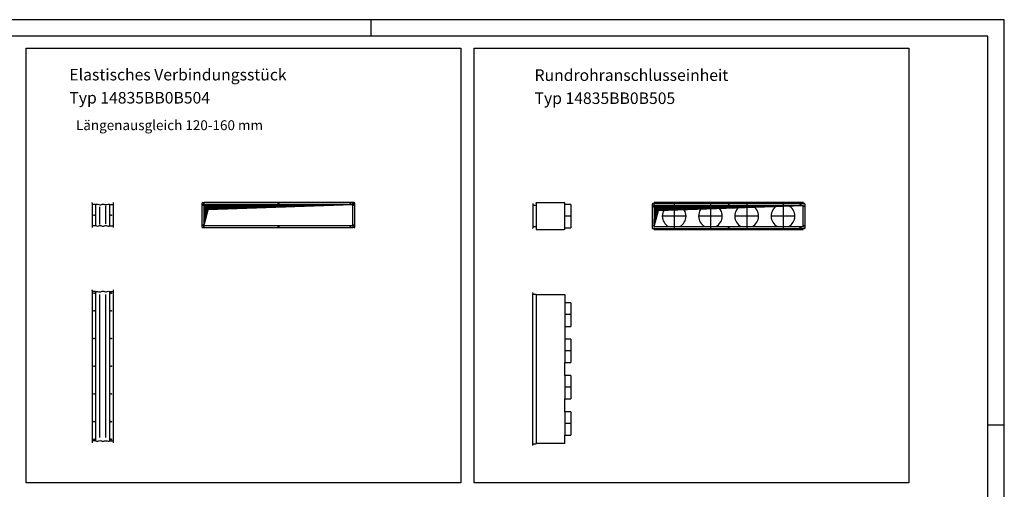
# Model space of a CAD drawing. Units: millimetres. Extents: x -7287 to 7563, y -7876 to 2624.
# Drawn here: x 101 to 7563, y -936 to 2624 of the extents above; entities that cross this region are included whole.
import ezdxf

# ---------------------------------------------------------------- set-up
doc = ezdxf.new("R2010")
doc.units = ezdxf.units.MM
doc.linetypes.add('DOT_CENTER', pattern=[14, 12, -1, 0, -1])
doc.layers.add('1', color=7, linetype='Continuous')
doc.styles.add('CONVERTER_12', font='txt.shx', dxfattribs={"width": 0.9})
pattern_1 = [(45, (0, 0), (-0.35355339, 0.35355339), [])]

# ---------------------------------------------------------------- blocks, each defined once
blk = doc.blocks.new('KOPF_SAP', base_point=(23.22, -581.12))
at = {"layer": '1', "color": 2, "linetype": 'Continuous'}
for p, q in [((28.22, -166.12), (-565.78, -166.12)), ((-163.78, -166.12), (-163.78, -171.12)), ((28.22, -586.12), (28.22, -166.12)), ((28.22, -289.12), (23.22, -289.12))]:
    blk.add_line(p, q, dxfattribs=at)
at = {"layer": '1', "color": 7, "linetype": 'Continuous'}
for p, q in [((23.22, -171.12), (-545.78, -171.12)), ((23.22, -581.12), (23.22, -171.12))]:
    blk.add_line(p, q, dxfattribs=at)

msp = doc.modelspace()

# ---------------------------------------------------------------- hatches: boundary and pattern name
at = {"layer": '1', "linetype": 'Continuous'}
h = msp.add_hatch(dxfattribs=at)
h.set_pattern_fill('_USER', color=1, scale=0.5, angle=45, pattern_type=0)
h.set_pattern_definition(pattern_1)
h.paths.add_polyline_path([(1529.34, 1183.89), (2626.74, 1222.22), (1496.74, 1222.22), (1496.74, 1062.22)])
h = msp.add_hatch(dxfattribs=at)
h.set_pattern_fill('_USER', color=1, scale=0.5, angle=45, pattern_type=0)
h.set_pattern_definition(pattern_1)
h.paths.add_polyline_path([(4940.96, 1176.39), (6038.36, 1214.72), (4908.36, 1214.72), (4908.36, 1054.72)])

# ---------------------------------------------------------------- linework, layer by layer
at = {"color": 3, "linetype": 'Continuous'}
for p, q in [((649.6, 1232.47), (649.6, 1237.22)), ((649.6, 1232.47), (649.6, 1047.22)), ((661.85, 1223.72), (649.6, 1223.72)), ((667.35, 1223.72), (661.85, 1223.72)), ((674.6, 1223.72), (667.35, 1223.72)), ((674.6, 1222.22), (674.6, 1223.72)), ((784.6, 1223.72), (784.6, 1222.22)), ((784.6, 1223.72), (791.85, 1223.72)), ((791.85, 1223.72), (797.35, 1223.72)), ((797.35, 1223.72), (809.6, 1223.72)), ((809.6, 1237.22), (809.6, 1232.47)), ((809.6, 1232.47), (809.6, 1047.22)), ((1481.74, 1231.22), (1481.74, 1053.22)), ((1487.74, 1237.22), (1494.99, 1237.22)), ((1494.99, 1237.22), (1496.49, 1237.22)), ((1496.49, 1237.22), (1499.24, 1237.22)), ((2624.24, 1237.22), (1499.24, 1237.22)), ((2626.99, 1237.22), (2624.24, 1237.22)), ((2626.99, 1237.22), (2628.49, 1237.22)), ((2635.74, 1237.22), (2628.49, 1237.22)), ((2641.74, 1053.22), (2641.74, 1231.22)), ((3988.86, 1229.72), (3988.86, 1223.72)), ((3988.86, 1223.72), (3988.86, 1045.72)), ((4013.86, 1216.22), (3988.86, 1216.22)), ((4013.86, 1232.97), (4013.86, 1234.37)), ((4013.86, 1232.97), (4013.86, 1216.22)), ((4016.71, 1237.22), (4018.11, 1237.22)), ((4018.11, 1237.22), (4227.11, 1237.22)), ((4227.11, 1237.22), (4228.51, 1237.22)), ((4231.36, 1035.07), (4231.36, 1234.37)), ((4278.86, 1223.72), (4231.36, 1223.72)), ((4278.86, 1223.72), (4278.86, 1045.72)), ((4893.36, 1223.72), (4893.36, 1045.72)), ((4893.36, 1223.72), (4893.36, 1045.72)), ((4899.36, 1229.72), (4906.61, 1229.72)), ((4908.36, 1229.72), (4899.36, 1229.72)), ((4906.61, 1229.72), (4908.11, 1229.72)), ((4908.11, 1229.72), (4910.86, 1229.72)), ((6035.51, 1237.22), (4908.36, 1237.22)), ((6035.86, 1229.72), (4910.86, 1229.72)), ((6038.36, 1237.22), (6035.51, 1237.22)), ((6038.61, 1229.72), (6035.86, 1229.72)), ((6038.36, 1229.72), (6047.36, 1229.72)), ((6038.61, 1229.72), (6040.11, 1229.72)), ((6047.36, 1229.72), (6040.11, 1229.72)), ((6053.36, 1045.72), (6053.36, 1223.72)), ((674.6, 1060.72), (649.6, 1060.72)), ((674.6, 1060.72), (674.6, 1062.22)), ((784.6, 1062.22), (784.6, 1060.72)), ((784.6, 1060.72), (791.85, 1060.72)), ((791.85, 1060.72), (797.35, 1060.72)), ((797.35, 1060.72), (809.6, 1060.72)), ((1487.74, 1047.22), (1494.99, 1047.22)), ((1496.49, 1047.22), (1494.99, 1047.22)), ((1499.24, 1047.22), (1496.49, 1047.22)), ((1499.24, 1047.22), (2624.24, 1047.22)), ((2626.99, 1047.22), (2624.24, 1047.22)), ((2626.99, 1047.22), (2628.49, 1047.22)), ((2635.74, 1047.22), (2628.49, 1047.22)), ((4013.86, 1053.22), (3988.86, 1053.22)), ((3988.86, 1039.72), (3988.86, 1045.72)), ((4013.86, 1053.22), (4013.86, 1035.07)), ((4231.36, 1045.72), (4278.86, 1045.72)), ((4018.11, 1032.22), (4016.71, 1032.22)), ((4018.11, 1032.22), (4227.11, 1032.22)), ((4228.51, 1032.22), (4227.11, 1032.22)), ((4899.36, 1039.72), (4906.61, 1039.72)), ((4908.36, 1039.72), (4899.36, 1039.72)), ((4908.11, 1039.72), (4906.61, 1039.72)), ((4910.86, 1039.72), (4908.11, 1039.72)), ((4908.36, 1032.22), (6038.36, 1032.22)), ((4910.86, 1039.72), (6035.86, 1039.72)), ((6038.61, 1039.72), (6035.86, 1039.72)), ((6048.86, 1039.72), (6038.36, 1039.72)), ((6038.61, 1039.72), (6040.11, 1039.72)), ((6048.86, 1039.72), (6049.36, 1039.72)), ((649.6, 571.74), (649.6, 576.49)), ((649.6, 571.74), (649.6, -583.51)), ((661.85, 562.99), (649.6, 562.99)), ((667.35, 562.99), (661.85, 562.99)), ((674.6, 562.99), (667.35, 562.99)), ((674.6, 561.49), (674.6, 562.99)), ((784.6, 562.99), (791.85, 562.99)), ((784.6, 562.99), (784.6, 561.49)), ((791.85, 562.99), (797.35, 562.99)), ((797.35, 562.99), (809.6, 562.99)), ((809.6, 576.49), (809.6, 571.74)), ((809.6, 571.74), (809.6, -583.51)), ((3988.86, 549.59), (3988.86, 555.59)), ((3988.86, 549.59), (3988.86, 542.09)), ((3988.86, 542.09), (4013.86, 542.09)), ((3988.86, -590.91), (3988.86, 542.09)), ((4013.86, 542.09), (4013.86, 540.59)), ((4013.86, 540.09), (4015.36, 540.09)), ((4015.36, 540.09), (4228.51, 540.09)), ((4231.36, 537.24), (4231.36, 477.09)), ((4278.86, 477.09), (4231.36, 477.09)), ((4278.86, 477.09), (4278.86, 405.82)), ((4278.86, 405.82), (4278.86, 299.09)), ((4231.36, 299.09), (4231.36, 202.09)), ((4231.36, 299.09), (4278.86, 299.09)), ((4229.86, 212.09), (4230.11, 212.09)), ((4278.86, 202.09), (4231.36, 202.09)), ((4278.86, 202.09), (4278.86, 130.82)), ((4278.86, 130.82), (4278.86, 24.09)), ((4231.36, 24.09), (4278.86, 24.09)), ((4278.86, -72.91), (4231.36, -72.91)), ((4278.86, -72.91), (4278.86, -250.91)), ((4231.36, -250.91), (4278.86, -250.91)), ((4278.86, -347.91), (4231.36, -347.91)), ((4278.86, -347.91), (4278.86, -419.18)), ((4278.86, -419.18), (4278.86, -525.91)), ((674.6, -570.01), (649.6, -570.01)), ((674.6, -570.01), (674.6, -568.51)), ((784.6, -568.51), (784.6, -570.01)), ((784.6, -570.01), (791.85, -570.01)), ((791.85, -570.01), (797.35, -570.01)), ((797.35, -570.01), (809.6, -570.01)), ((3988.86, -604.41), (3988.86, -590.91)), ((3988.86, -590.91), (4013.86, -590.91)), ((4228.51, -588.91), (4013.86, -588.91)), ((4013.86, -590.91), (4013.86, -588.91)), ((4231.36, -525.91), (4278.86, -525.91))]:
    msp.add_line(p, q, dxfattribs=at)
at = {"color": 2, "linetype": 'Continuous'}
for p, q in [((674.6, 1222.22), (674.6, 1062.22)), ((784.6, 1062.22), (784.6, 1222.22)), ((1496.74, 1223.72), (1496.74, 1234.72)), ((1496.74, 1222.22), (1496.74, 1223.72)), ((1496.74, 1222.22), (1496.74, 1219.99)), ((2612.99, 1222.22), (1496.74, 1222.22)), ((1496.74, 1219.99), (1496.74, 1064.45)), ((2618.49, 1222.22), (2612.99, 1222.22)), ((2624.51, 1222.22), (2618.49, 1222.22)), ((2626.74, 1222.22), (2624.51, 1222.22)), ((2626.74, 1225.22), (2626.74, 1234.72)), ((2626.74, 1223.72), (2626.74, 1225.22)), ((2626.74, 1222.22), (2626.74, 1223.72)), ((2626.74, 1222.22), (2628.24, 1222.22)), ((2626.74, 1219.99), (2626.74, 1222.22)), ((2626.74, 1139.47), (2626.74, 1219.99)), ((4013.86, 1216.22), (4013.86, 1053.22)), ((4908.36, 1216.22), (4908.36, 1227.22)), ((4908.36, 1214.72), (4908.36, 1216.22)), ((6024.61, 1214.72), (4908.36, 1214.72)), ((4908.36, 1214.72), (4908.36, 1212.49)), ((4908.36, 1212.49), (4908.36, 1056.95)), ((6030.11, 1214.72), (6024.61, 1214.72)), ((6036.13, 1214.72), (6030.11, 1214.72)), ((6038.36, 1214.72), (6036.13, 1214.72)), ((6038.36, 1212.49), (6038.36, 1214.72)), ((6038.36, 1131.97), (6038.36, 1212.49)), ((2626.74, 1064.45), (2626.74, 1139.47)), ((6038.36, 1056.95), (6038.36, 1131.97)), ((1496.74, 1064.45), (1496.74, 1062.22)), ((1496.74, 1062.22), (2612.99, 1062.22)), ((1496.74, 1062.22), (1496.74, 1060.72)), ((1496.74, 1060.72), (1496.74, 1049.72)), ((2612.99, 1062.22), (2618.49, 1062.22)), ((2618.49, 1062.22), (2624.51, 1062.22)), ((2624.51, 1062.22), (2626.74, 1062.22)), ((2626.74, 1062.22), (2626.74, 1064.45)), ((2626.74, 1062.22), (2626.74, 1060.72)), ((2626.74, 1060.72), (2626.74, 1059.22)), ((2626.74, 1059.22), (2626.74, 1049.72)), ((4908.36, 1056.95), (4908.36, 1054.72)), ((4908.36, 1054.72), (6024.61, 1054.72)), ((6024.61, 1054.72), (6030.11, 1054.72)), ((6030.11, 1054.72), (6036.13, 1054.72)), ((6036.13, 1054.72), (6038.36, 1054.72)), ((6038.36, 1054.72), (6038.36, 1056.95)), ((674.6, 561.49), (674.6, -568.51)), ((784.6, -568.51), (784.6, 561.49)), ((4013.86, 540.59), (4013.86, 533.84)), ((4013.86, 533.84), (4013.86, -588.91))]:
    msp.add_line(p, q, dxfattribs=at)
at = {"color": 1, "linetype": 'Continuous'}
for p, q in [((1494.99, 1225.22), (1493.54, 1225.22)), ((1493.54, 1222.22), (1495.24, 1222.22)), ((1496.49, 1225.22), (1494.99, 1225.22)), ((1496.74, 1222.22), (1495.24, 1222.22)), ((1496.49, 1237.22), (1496.49, 1225.22)), ((2626.99, 1237.22), (2626.99, 1225.22)), ((2626.99, 1225.22), (2628.49, 1225.22)), ((2629.94, 1222.22), (2628.24, 1222.22)), ((2628.49, 1225.22), (2629.94, 1225.22)), ((1495.24, 1062.22), (1493.54, 1062.22)), ((1494.99, 1059.22), (1493.54, 1059.22)), ((1496.49, 1059.22), (1494.99, 1059.22)), ((1496.74, 1062.22), (1495.24, 1062.22)), ((1496.49, 1047.22), (1496.49, 1059.22)), ((2626.74, 1062.22), (2628.24, 1062.22)), ((2626.99, 1059.22), (2628.49, 1059.22)), ((2626.99, 1047.22), (2626.99, 1059.22)), ((2628.24, 1062.22), (2629.94, 1062.22)), ((2628.49, 1059.22), (2629.94, 1059.22))]:
    msp.add_line(p, q, dxfattribs=at)
for centre in [(1489.24, 1217.22), (2061.74, 1229.72), (2606.74, 1229.72), (2634.24, 1217.22), (4900.86, 1209.72), (5473.36, 1222.22), (6018.36, 1222.22), (6045.86, 1209.72), (664.6, 1142.22), (794.6, 1142.22), (1489.24, 1067.22), (2061.74, 1054.72), (2606.74, 1054.72), (2634.24, 1067.22), (4900.86, 1059.72), (5473.36, 1047.22), (6018.36, 1047.22), (6045.86, 1059.72), (664.6, 550.49), (794.6, 550.49), (664.6, 416.49), (794.6, 416.49), (664.6, 206.49), (794.6, 206.49), (664.6, -3.51), (794.6, -3.51), (664.6, -213.51), (794.6, -213.51), (664.6, -423.51), (794.6, -423.51), (664.6, -557.51), (794.6, -557.51)]:
    msp.add_circle(centre, 2.75, dxfattribs=at)
at = {"color": 3, "linetype": 'Continuous'}
for centre, radius, start, end in [((1487.74, 1231.22), 6, 90, 180), ((2635.74, 1231.22), 6, 0, 90), ((4016.71, 1234.37), 2.85, 90.000491, 179.999969), ((4228.51, 1234.37), 2.85, 0.000031, 89.999509), ((4899.36, 1223.72), 6, 90, 180), ((4899.36, 1223.72), 6, 90, 180), ((6047.36, 1223.72), 6, 0, 90), ((6047.36, 1223.72), 6, 360, 90), ((1487.74, 1053.22), 6, 180, 270), ((2635.74, 1053.22), 6, 270, 0), ((4899.36, 1045.72), 6, 180, 270), ((4899.36, 1045.72), 6, 180, 270), ((6048.11, 1044.97), 5.3, 278.130102, 8.130102), ((4016.71, 1035.07), 2.85, 180.000031, 269.999509), ((4228.51, 1035.07), 2.85, 270.000491, 359.999969), ((4228.51, 537.24), 2.85, 0.000492, 89.999968), ((4228.51, -586.06), 2.85, 270.000032, 359.999508)]:
    msp.add_arc(centre, radius, start, end, dxfattribs=at)
at = {"color": 1, "linetype": 'Continuous'}
for centre, radius, start, end in [((1493.54, 1223.72), 1.5, 90, 270), ((2629.94, 1223.72), 1.5, 270, 90), ((5060.86, 1134.72), 90, 117.266044, 242.733956), ((5060.86, 1134.72), 90, 0, 62.733956), ((5335.86, 1134.72), 90, 117.266044, 180), ((5335.86, 1134.72), 90, 297.266044, 62.733956), ((5610.86, 1134.72), 90, 117.266044, 242.733956), ((5610.86, 1134.72), 90, 0, 62.733956), ((5885.86, 1134.72), 90, 117.266044, 242.733956), ((5885.86, 1134.72), 90, 0, 62.733956), ((5060.86, 1134.72), 90, 297.266044, 0), ((5335.86, 1134.72), 90, 180, 242.733956), ((5610.86, 1134.72), 90, 297.266044, 0), ((5885.86, 1134.72), 90, 297.266044, 0), ((1493.54, 1060.72), 1.5, 90, 270), ((2629.94, 1060.72), 1.5, 270, 90)]:
    msp.add_arc(centre, radius, start, end, dxfattribs=at)
at = {"color": 2, "linetype": 'Continuous'}
for centre, start, end in [((1499.24, 1234.72), 90, 180), ((2624.24, 1234.72), 360, 90), ((4910.86, 1227.22), 90, 180), ((1499.24, 1049.72), 180, 270), ((2624.24, 1049.72), 270, 0)]:
    msp.add_arc(centre, 2.5, start, end, dxfattribs=at)
at = {"layer": '1', "color": 1, "linetype": 'Continuous'}
for p, q in [((150.87, -886.37), (150.87, 2407.63)), ((150.87, 2407.63), (3444.87, 2407.63)), ((3444.87, 2407.63), (3444.87, -886.37)), ((3544.87, -886.37), (3544.87, 2407.63)), ((3544.87, 2407.63), (6838.87, 2407.63)), ((6838.87, 2407.63), (6838.87, -886.37)), ((707.01, 1072.04), (707.01, 1205.04)), ((750, 1211.89), (750, 1076.89)), ((1529.34, 1183.89), (2626.74, 1222.22)), ((4940.96, 1176.39), (6038.36, 1214.72)), ((1496.74, 1062.22), (1529.34, 1183.89)), ((4908.36, 1054.72), (4940.96, 1176.39)), ((707.01, -542.91), (707.01, 540.09)), ((750, 540.09), (750, -542.91)), ((3444.87, -886.37), (150.87, -886.37)), ((6838.87, -886.37), (3544.87, -886.37))]:
    msp.add_line(p, q, dxfattribs=at)
at = {"layer": '1', "color": 1, "linetype": 'DOT_CENTER'}
for p, q in [((1492.27, 1217.22), (1486.22, 1217.22)), ((1492.27, 1217.22), (1486.22, 1217.22)), ((1489.24, 1220.24), (1489.24, 1214.19)), ((1489.24, 1220.24), (1489.24, 1214.19)), ((2064.77, 1229.72), (2058.72, 1229.72)), ((2064.77, 1229.72), (2058.72, 1229.72)), ((2061.74, 1232.74), (2061.74, 1226.69)), ((2061.74, 1232.74), (2061.74, 1226.69)), ((2609.77, 1229.72), (2603.72, 1229.72)), ((2609.77, 1229.72), (2603.72, 1229.72)), ((2606.74, 1232.74), (2606.74, 1226.69)), ((2606.74, 1232.74), (2606.74, 1226.69)), ((2637.27, 1217.22), (2631.22, 1217.22)), ((2637.27, 1217.22), (2631.22, 1217.22)), ((2634.24, 1220.24), (2634.24, 1214.19)), ((2634.24, 1220.24), (2634.24, 1214.19)), ((4903.88, 1209.72), (4897.83, 1209.72)), ((4903.88, 1209.72), (4897.83, 1209.72)), ((4900.86, 1212.74), (4900.86, 1206.69)), ((4900.86, 1212.74), (4900.86, 1206.69)), ((5060.86, 1226.72), (5060.86, 1042.72)), ((5335.86, 1226.72), (5335.86, 1042.72)), ((5476.38, 1222.22), (5470.33, 1222.22)), ((5476.38, 1222.22), (5470.33, 1222.22)), ((5473.36, 1225.24), (5473.36, 1219.19)), ((5473.36, 1225.24), (5473.36, 1219.19)), ((5610.86, 1226.72), (5610.86, 1042.72)), ((5885.86, 1226.72), (5885.86, 1042.72)), ((6021.38, 1222.22), (6015.33, 1222.22)), ((6021.38, 1222.22), (6015.33, 1222.22)), ((6018.36, 1225.24), (6018.36, 1219.19)), ((6018.36, 1225.24), (6018.36, 1219.19)), ((6048.88, 1209.72), (6042.83, 1209.72)), ((6048.88, 1209.72), (6042.83, 1209.72)), ((6045.86, 1212.74), (6045.86, 1206.69)), ((6045.86, 1212.74), (6045.86, 1206.69)), ((661.57, 1142.22), (667.62, 1142.22)), ((664.6, 1145.24), (664.6, 1139.19)), ((791.57, 1142.22), (797.62, 1142.22)), ((791.57, 1142.22), (797.62, 1142.22)), ((794.6, 1145.24), (794.6, 1139.19)), ((794.6, 1145.24), (794.6, 1139.19)), ((5150.86, 1134.72), (4970.86, 1134.72)), ((5425.86, 1134.72), (5245.86, 1134.72)), ((5700.86, 1134.72), (5520.86, 1134.72)), ((5975.86, 1134.72), (5795.86, 1134.72)), ((1492.27, 1067.22), (1486.22, 1067.22)), ((1492.27, 1067.22), (1486.22, 1067.22)), ((1489.24, 1070.24), (1489.24, 1064.19)), ((1489.24, 1070.24), (1489.24, 1064.19)), ((2064.77, 1054.72), (2058.72, 1054.72)), ((2064.77, 1054.72), (2058.72, 1054.72)), ((2061.74, 1057.74), (2061.74, 1051.69)), ((2061.74, 1057.74), (2061.74, 1051.69)), ((2609.77, 1054.72), (2603.72, 1054.72)), ((2609.77, 1054.72), (2603.72, 1054.72)), ((2606.74, 1057.74), (2606.74, 1051.69)), ((2606.74, 1057.74), (2606.74, 1051.69)), ((2637.27, 1067.22), (2631.22, 1067.22)), ((2637.27, 1067.22), (2631.22, 1067.22)), ((2634.24, 1070.24), (2634.24, 1064.19)), ((2634.24, 1070.24), (2634.24, 1064.19)), ((4903.88, 1059.72), (4897.83, 1059.72)), ((4903.88, 1059.72), (4897.83, 1059.72)), ((4900.86, 1062.74), (4900.86, 1056.69)), ((4900.86, 1062.74), (4900.86, 1056.69)), ((5476.38, 1047.22), (5470.33, 1047.22)), ((5476.38, 1047.22), (5470.33, 1047.22)), ((5473.36, 1050.24), (5473.36, 1044.19)), ((5473.36, 1050.24), (5473.36, 1044.19)), ((6021.38, 1047.22), (6015.33, 1047.22)), ((6021.38, 1047.22), (6015.33, 1047.22)), ((6018.36, 1050.24), (6018.36, 1044.19)), ((6018.36, 1050.24), (6018.36, 1044.19)), ((6048.88, 1059.72), (6042.83, 1059.72)), ((6048.88, 1059.72), (6042.83, 1059.72)), ((6045.86, 1062.74), (6045.86, 1056.69)), ((6045.86, 1062.74), (6045.86, 1056.69)), ((661.57, 550.49), (667.62, 550.49)), ((664.6, 553.52), (664.6, 547.47)), ((791.57, 550.49), (797.62, 550.49)), ((791.57, 550.49), (797.62, 550.49)), ((794.6, 553.52), (794.6, 547.47)), ((794.6, 553.52), (794.6, 547.47)), ((661.57, 416.49), (667.62, 416.49)), ((664.6, 419.52), (664.6, 413.47)), ((791.57, 416.49), (797.62, 416.49)), ((791.57, 416.49), (797.62, 416.49)), ((794.6, 419.52), (794.6, 413.47)), ((794.6, 419.52), (794.6, 413.47)), ((661.57, 206.49), (667.62, 206.49)), ((664.6, 209.52), (664.6, 203.47)), ((791.57, 206.49), (797.62, 206.49)), ((791.57, 206.49), (797.62, 206.49)), ((794.6, 209.52), (794.6, 203.47)), ((794.6, 209.52), (794.6, 203.47)), ((661.57, -3.51), (667.62, -3.51)), ((664.6, -0.48), (664.6, -6.53)), ((791.57, -3.51), (797.62, -3.51)), ((791.57, -3.51), (797.62, -3.51)), ((794.6, -0.48), (794.6, -6.53)), ((794.6, -0.48), (794.6, -6.53)), ((661.57, -213.51), (667.62, -213.51)), ((664.6, -210.48), (664.6, -216.53)), ((791.57, -213.51), (797.62, -213.51)), ((791.57, -213.51), (797.62, -213.51)), ((794.6, -210.48), (794.6, -216.53)), ((794.6, -210.48), (794.6, -216.53)), ((661.57, -423.51), (667.62, -423.51)), ((664.6, -420.48), (664.6, -426.53)), ((791.57, -423.51), (797.62, -423.51)), ((791.57, -423.51), (797.62, -423.51)), ((794.6, -420.48), (794.6, -426.53)), ((794.6, -420.48), (794.6, -426.53)), ((661.57, -557.51), (667.62, -557.51)), ((664.6, -554.48), (664.6, -560.53)), ((791.57, -557.51), (797.62, -557.51)), ((791.57, -557.51), (797.62, -557.51)), ((794.6, -554.48), (794.6, -560.53)), ((794.6, -554.48), (794.6, -560.53))]:
    msp.add_line(p, q, dxfattribs=at)
at = {"layer": '1', "color": 7, "linetype": 'Continuous'}
msp.add_line((6038.36, 1237.22), (6038.36, 1229.72), dxfattribs=at)
at = {"layer": '1', "color": 2, "linetype": 'DOT_CENTER'}
for p, q in [((4278.86, 1134.72), (4231.36, 1134.72)), ((4280.86, 388.09), (4229.36, 388.09)), ((4280.86, 113.09), (4229.36, 113.09)), ((4280.86, -161.91), (4229.36, -161.91)), ((4280.86, -436.91), (4229.36, -436.91))]:
    msp.add_line(p, q, dxfattribs=at)
at = {"layer": '1', "color": 3, "linetype": 'Continuous'}
for p, q in [((4908.36, 1032.22), (4908.36, 1039.72)), ((6038.36, 1032.22), (6038.36, 1039.72)), ((4231.36, -72.91), (4231.36, 24.09)), ((4231.36, -347.91), (4231.36, -250.91)), ((4231.36, -586.06), (4231.36, -525.91))]:
    msp.add_line(p, q, dxfattribs=at)
at = {"layer": '1', "color": 2, "linetype": 'Continuous'}
for p, q in [((4231.36, 477.09), (4231.36, 299.09)), ((4231.36, 202.09), (4231.36, 24.09)), ((4231.36, -72.91), (4231.36, -250.91)), ((4231.36, -347.91), (4231.36, -525.91))]:
    msp.add_line(p, q, dxfattribs=at)
for points in [[(674.6, 1222.22), (691.87, 1225.02), (709.17, 1220.51), (719.92, 1223.28), (730.74, 1226.24), (744.04, 1223.75), (757.36, 1221.52), (771.19, 1225.66), (784.6, 1222.22)], [(674.6, 1062.22), (691.87, 1059.41), (709.17, 1063.92), (719.92, 1061.15), (730.74, 1058.19), (744.04, 1060.68), (757.36, 1062.91), (771.19, 1058.77), (784.6, 1062.22)], [(674.6, 561.49), (691.87, 564.3), (709.17, 559.79), (719.92, 562.56), (730.74, 565.52), (744.04, 563.03), (757.36, 560.8), (771.19, 564.94), (784.6, 561.49)], [(674.6, -568.51), (691.87, -571.32), (709.17, -566.8), (719.92, -569.57), (730.74, -572.53), (744.04, -570.05), (757.36, -567.81), (771.19, -571.96), (784.6, -568.51)]]:
    msp.add_spline(points, degree=3, dxfattribs=at)

# ---------------------------------------------------------------- block references
at = {"xscale": 25, "yscale": 25, "zscale": 25}
msp.add_blockref('KOPF_SAP', (7437.87, -7751.37), dxfattribs=at)

# ---------------------------------------------------------------- texts
at = {"layer": '1', "color": 3, "char_height": 87.5, "attachment_point": 7, "line_spacing_factor": 1.20048, "style": 'CONVERTER_12'}
for s, insert in [('Elastisches Verbindungsstück\\PTyp 14835BB0B504', (477.4, 1960.73)), ('Rundrohranschlusseinheit\\PTyp 14835BB0B505', (4002.71, 1957.25))]:
    msp.add_mtext(s, dxfattribs=dict(at, insert=insert))
at = {"layer": '1', "color": 1, "insert": (527.4, 1762.78), "char_height": 75, "attachment_point": 7, "line_spacing_factor": 1.20048, "style": 'CONVERTER_12'}
msp.add_mtext('Längenausgleich 120-160 mm', dxfattribs=at)

doc.saveas('drawing.dxf')
